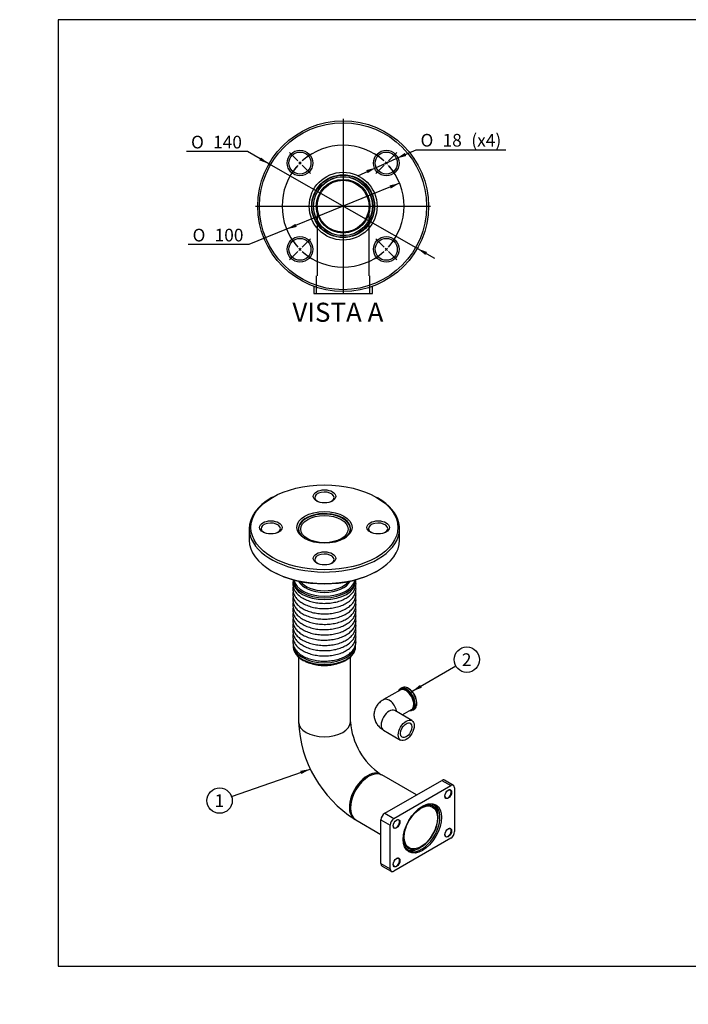
# Model space of a CAD drawing. Units: millimetres. Extents: x 0 to 289, y 0 to 202.
# Drawn here: x 0 to 137, y 0 to 202 of the extents above; entities that cross this region are included whole.
import ezdxf
from ezdxf import colors
from ezdxf.entities.mleader import LeaderData, LeaderLine
from ezdxf.enums import TextEntityAlignment as Align
from ezdxf.lldxf.tags import DXFTag
from ezdxf.math import Vec2, Vec3

# ---------------------------------------------------------------- set-up
doc = ezdxf.new("R2010")
doc.units = ezdxf.units.MM
for name, color, linetype in [('13211035', 7, 'Continuous'), ('17113020_COMPENS', 7, 'Continuous'), ('17613115.1', 7, 'Continuous'), ('17613115.2', 7, 'Continuous'), ('17613115.3', 7, 'Continuous'), ('51066040_CODO_DN', 7, 'Continuous'), ('DV4_Predeterminado', 7, 'Continuous'), ('Predeterminado', 7, 'Continuous')]:
    doc.layers.add(name, color=color, linetype=linetype)
doc.styles.add('SEACAD_Arial', font='arial.ttf')
doc.styles.add('SEACAD_Solid_Edge_ANSI1_Symbols', font='semeca1.ttf')
tags = doc.linetypes.add('CENTER2', pattern=[28.575, 19.05, -3.175, 3.175, -3.175]).pattern_tags.tags
tags[10:11] = [DXFTag(74, 4), DXFTag(75, 0), DXFTag(340, '0'), DXFTag(46, 0.0), DXFTag(50, 0.0), DXFTag(44, 0.0), DXFTag(45, 0.0)]
tags[8:9] = [DXFTag(74, 4), DXFTag(75, 0), DXFTag(340, '0'), DXFTag(46, 0.0), DXFTag(50, 0.0), DXFTag(44, 0.0), DXFTag(45, 0.0)]
tags[6:7] = [DXFTag(74, 4), DXFTag(75, 0), DXFTag(340, '0'), DXFTag(46, 0.0), DXFTag(50, 0.0), DXFTag(44, 0.0), DXFTag(45, 0.0)]
tags[4:5] = [DXFTag(74, 4), DXFTag(75, 0), DXFTag(340, '0'), DXFTag(46, 0.0), DXFTag(50, 0.0), DXFTag(44, 0.0), DXFTag(45, 0.0)]
tags = doc.linetypes.add('HIDDEN2', pattern=[4.7625, 3.175, -1.5875]).pattern_tags.tags
tags[6:7] = [DXFTag(74, 4), DXFTag(75, 0), DXFTag(340, '0'), DXFTag(46, 0.0), DXFTag(50, 0.0), DXFTag(44, 0.0), DXFTag(45, 0.0)]
tags[4:5] = [DXFTag(74, 4), DXFTag(75, 0), DXFTag(340, '0'), DXFTag(46, 0.0), DXFTag(50, 0.0), DXFTag(44, 0.0), DXFTag(45, 0.0)]
doc.dimstyles.new('SOLE', dxfattribs={"dimtxt": 2.6, "dimasz": 2.08, "dimexe": 1.3, "dimexo": 1.3, "dimgap": 0.65, "dimtad": 1, "dimlfac": 4, "dimdsep": 46, "dimtxsty": 'SEACAD_Arial', "dimblk1": '_SE_FILLED', "dimblk2": '_SE_FILLED', "dimsah": 1, "dimcen": 1.3, "dimadec": 0, "dimazin": 0, "dimtfac": 0.7, "dimtdec": 3, "dimtmove": 0, "dimatfit": 3, "dimfxl": 1, "dimarcsym": 0})

# ---------------------------------------------------------------- blocks, each defined once
blk = doc.blocks.new('SEANNOT_GROUP1')
at = {"layer": 'Predeterminado', "linetype": 'Continuous'}
blk.add_hatch(color=7, dxfattribs=at).paths.add_polyline_path([(57.7, 47.2), (59.55, 48.21), (57.47, 47.86)])
at = {"layer": 'Predeterminado', "color": 7, "linetype": 'Continuous'}
blk.add_lwpolyline([(43.41, 42.61), (59.55, 48.21)], dxfattribs=at)
blk.add_circle((40.96, 41.75), 2.6, dxfattribs=at)
at = {"layer": 'Predeterminado', "color": 7, "linetype": 'Continuous', "style": 'SEACAD_Arial'}
blk.add_text('1', height=2.6, dxfattribs=at).set_placement((39.94, 43.05), align=Align.TOP_LEFT)
blk = doc.blocks.new('SEANNOT_GROUP2')
at = {"layer": 'Predeterminado', "linetype": 'Continuous'}
blk.add_hatch(color=7, dxfattribs=at).paths.add_polyline_path([(82.02, 65.49), (80.4, 64.14), (82.37, 64.89)])
at = {"layer": 'Predeterminado', "color": 7, "linetype": 'Continuous'}
blk.add_lwpolyline([(89.36, 69.34), (80.4, 64.14)], dxfattribs=at)
blk.add_circle((91.61, 70.65), 2.6, dxfattribs=at)
at = {"layer": 'Predeterminado', "color": 7, "linetype": 'Continuous', "style": 'SEACAD_Arial'}
blk.add_text('2', height=2.6, dxfattribs=at).set_placement((90.6, 71.95), align=Align.TOP_LEFT)
blk = doc.blocks.new('SE5')
at = {"layer": '13211035', "color": 7, "linetype": 'Continuous'}
for p, q in [((78.33, 64.88), (78.02, 64.71)), ((77.97, 64.42), (74.55, 62.45)), ((80.36, 58.18), (76.86, 60.2)), ((78.38, 59.33), (80.28, 60.42)), ((80.55, 60.32), (80.86, 60.5)), ((74.55, 56.2), (78.05, 54.18))]:
    blk.add_line(p, q, dxfattribs=at)
for centre, radius, start, end in [((78.72, 63.19), 1.83, 59.535, 72.5526), ((77.74, 61.7), 3.61, 27.0477, 58.0346), ((78.3, 61.74), 3.1, 351.6001, 31.1931), ((75.94, 59.33), 1.27, 43.7146, 44.1158)]:
    blk.add_arc(centre, radius, start, end, dxfattribs=at)
for centre, major_axis, start_param, end_param in [((79.28, 62.51), (-1.26, 2.19), 0, 0.420111), ((79.2, 62.47), (-1.21, 2.1), 5.442012, 6.283185), ((79.28, 62.51), (-1.26, 2.19), 5.708807, 6.283185), ((79.13, 62.42), (1.15, -2), 0, 3.06564), ((79.59, 62.69), (1.26, -2.19), 2.566952, 3.141593), ((79.28, 62.51), (-1.26, 2.19), 3.718174, 5.708807), ((79.59, 62.69), (1.26, -2.19), 0.567516, 2.566952), ((75.7, 60.45), (1.15, -2), 1.011046, 3.141874), ((79.2, 62.47), (-1.21, 2.1), 0, 0.302665), ((79.13, 62.42), (1.15, -2), 3.06564, 3.141593), ((79.2, 62.47), (-1.21, 2.1), 3.92723, 5.442012), ((75.7, 58.2), (-1.15, -2), 3.141593, 6.283185), ((79.28, 62.51), (-1.26, 2.19), 2.721481, 3.718174), ((79.2, 62.47), (-1.21, 2.1), 2.838927, 3.92723), ((79.59, 62.69), (1.26, -2.19), 0, 0.567516)]:
    blk.add_ellipse(centre, major_axis=major_axis, ratio=0.57735, start_param=start_param, end_param=end_param, dxfattribs=at)
for major_axis in [(-1.15, -2), (-0.82, -1.43)]:
    blk.add_ellipse((79.2, 56.18), major_axis=major_axis, ratio=0.57735, dxfattribs=at)
blk.add_open_spline([(74.55, 62.45), (74.44, 62.39), (74.23, 62.25), (73.88, 61.99), (73.55, 61.67), (73.26, 61.33), (73.02, 60.96), (72.82, 60.56), (72.68, 60.13), (72.6, 59.68), (72.58, 59.23), (72.62, 58.79), (72.73, 58.36), (72.88, 57.96), (73.09, 57.57), (73.34, 57.22), (73.64, 56.88), (73.98, 56.58), (74.3, 56.35), (74.49, 56.24), (74.55, 56.2)], degree=3, knots=[0, 0, 0, 0, 0.04268, 0.10474, 0.164842, 0.223087, 0.279774, 0.335269, 0.396049, 0.455222, 0.512978, 0.569734, 0.625833, 0.681695, 0.737791, 0.794616, 0.852678, 0.912449, 0.974256, 1, 1, 1, 1], dxfattribs=at)
at = {"layer": '17113020_COMPENS', "color": 7, "linetype": 'Continuous'}
for p, q in [((57.13, 97.42), (57.13, 97.23)), ((67.76, 97.23), (67.76, 97.42)), ((56.06, 87.02), (56.06, 86.64)), ((68.82, 86.64), (68.82, 87.02)), ((56.06, 73.7), (56.06, 73.32)), ((68.82, 73.32), (68.82, 73.67)), ((57.13, 71.2), (57.13, 57.9)), ((67.76, 57.9), (67.76, 71.2))]:
    blk.add_line(p, q, dxfattribs=at)
for centre, major_axis, start_param, end_param in [((62.44, 97.42), (5.31, 0), 0, 3.269011), ((62.44, 97.42), (5.31, 0), 6.155767, 6.283185), ((62.44, 87.02), (-6.38, 0), 0.015475, 3.141593), ((62.44, 87.02), (-6.38, 0), 0, 0.015475), ((62.44, 87.25), (6.22, 0), 3.221145, 6.203633), ((62.44, 86.64), (6.38, 0), 3.141593, 6.283185), ((62.44, 87.6), (-5.48, 0), 0.272495, 2.869097), ((62.44, 87.84), (5.31, 0), 3.52888, 5.895898), ((62.44, 73.7), (6.38, 0), 3.15973, 6.283185), ((62.44, 73.32), (6.38, 0), 3.141593, 6.283185), ((62.44, 73.09), (-6.22, 0), 0.85925, 2.137741), ((62.44, 72.51), (-5.31, 0), 1.071957, 2.069636), ((62.44, 57.9), (5.31, 0), 3.141593, 6.283185)]:
    blk.add_ellipse(centre, major_axis=major_axis, ratio=0.57735, start_param=start_param, end_param=end_param, dxfattribs=at)
blk.add_ellipse((62.44, 97.42), major_axis=(4.84, 0), ratio=0.57735, dxfattribs=at)
for points, knots in [([(56.06, 86.84), (56.03, 86.73), (55.99, 86.52), (55.98, 86.31), (55.97, 86.19)], [0.9758153, 0.9758153, 0.9758153, 0.9758153, 0.987363, 1, 1, 1, 1]), ([(55.97, 86.19), (55.98, 86.1), (55.98, 85.91), (56.04, 85.56), (56.17, 85.18), (56.35, 84.81), (56.59, 84.45), (56.88, 84.11), (57.23, 83.79), (57.63, 83.49), (58.07, 83.22), (58.56, 82.97), (59.08, 82.76), (59.63, 82.58), (60.21, 82.43), (60.81, 82.32), (61.42, 82.24), (62.04, 82.2), (62.67, 82.19), (63.29, 82.23), (63.91, 82.29), (64.51, 82.4), (65.09, 82.53), (65.65, 82.71), (66.19, 82.91), (66.68, 83.15), (67.14, 83.42), (67.56, 83.71), (67.93, 84.04), (68.25, 84.39), (68.51, 84.76), (68.7, 85.14), (68.84, 85.54), (68.91, 85.94), (68.92, 86.33), (68.88, 86.63), (68.84, 86.8), (68.83, 86.83)], [0, 0, 0, 0, 0.0087444, 0.0232706, 0.0378327, 0.0525532, 0.067518, 0.082756, 0.09824, 0.1139048, 0.129676, 0.1454914, 0.1613015, 0.1770885, 0.1928469, 0.2085785, 0.2242884, 0.239984, 0.2556732, 0.2713647, 0.2870646, 0.3027814, 0.318524, 0.3343008, 0.350119, 0.3659831, 0.3818916, 0.3978327, 0.4137639, 0.4296206, 0.445317, 0.4607651, 0.4759097, 0.4907595, 0.5053912, 0.5199281, 0.5240781, 0.5240781, 0.5240781, 0.5240781]), ([(55.97, 85.11), (55.98, 85.02), (55.98, 84.83), (56.04, 84.48), (56.17, 84.1), (56.35, 83.73), (56.59, 83.38), (56.88, 83.04), (57.23, 82.71), (57.63, 82.41), (58.07, 82.14), (58.56, 81.9), (59.08, 81.68), (59.63, 81.5), (60.21, 81.35), (60.81, 81.24), (61.42, 81.16), (62.04, 81.12), (62.67, 81.12), (63.29, 81.15), (63.91, 81.22), (64.51, 81.32), (65.09, 81.46), (65.65, 81.63), (66.19, 81.83), (66.68, 82.07), (67.14, 82.34), (67.56, 82.64), (67.93, 82.96), (68.25, 83.31), (68.51, 83.68), (68.7, 84.07), (68.84, 84.46), (68.91, 84.86), (68.92, 85.26), (68.88, 85.52), (68.85, 85.66), (68.85, 85.66)], [0, 0, 0, 0, 0.0087444, 0.0232706, 0.0378327, 0.0525532, 0.067518, 0.082756, 0.09824, 0.1139048, 0.129676, 0.1454914, 0.1613015, 0.1770885, 0.1928469, 0.2085785, 0.2242884, 0.239984, 0.2556732, 0.2713647, 0.2870646, 0.3027814, 0.318524, 0.3343008, 0.350119, 0.3659831, 0.3818916, 0.3978327, 0.4137639, 0.4296206, 0.445317, 0.4607651, 0.4759097, 0.4907595, 0.5053912, 0.5199281, 0.5205345, 0.5205345, 0.5205345, 0.5205345]), ([(56.03, 85.64), (56.02, 85.58), (55.99, 85.4), (55.98, 85.24), (55.97, 85.11)], [0.98011062, 0.98011062, 0.98011062, 0.98011062, 0.987363, 1, 1, 1, 1]), ([(55.97, 84.03), (55.98, 83.95), (55.98, 83.75), (56.04, 83.4), (56.17, 83.03), (56.35, 82.65), (56.59, 82.3), (56.88, 81.96), (57.23, 81.64), (57.63, 81.34), (58.07, 81.06), (58.56, 80.82), (59.08, 80.6), (59.63, 80.42), (60.21, 80.28), (60.81, 80.16), (61.42, 80.09), (62.04, 80.04), (62.67, 80.04), (63.29, 80.07), (63.91, 80.14), (64.51, 80.24), (65.09, 80.38), (65.65, 80.55), (66.19, 80.76), (66.68, 80.99), (67.14, 81.26), (67.56, 81.56), (67.93, 81.88), (68.25, 82.23), (68.51, 82.6), (68.7, 82.99), (68.84, 83.38), (68.91, 83.78), (68.92, 84.18), (68.88, 84.45), (68.85, 84.58), (68.85, 84.58)], [0, 0, 0, 0, 0.0087444, 0.0232706, 0.0378327, 0.0525532, 0.067518, 0.082756, 0.09824, 0.1139048, 0.129676, 0.1454914, 0.1613015, 0.1770885, 0.1928469, 0.2085785, 0.2242884, 0.239984, 0.2556732, 0.2713647, 0.2870646, 0.3027814, 0.318524, 0.3343008, 0.350119, 0.3659831, 0.3818916, 0.3978327, 0.4137639, 0.4296206, 0.445317, 0.4607651, 0.4759097, 0.4907595, 0.5053912, 0.5199281, 0.5205345, 0.5205345, 0.5205345, 0.5205345]), ([(56.03, 84.57), (56.02, 84.5), (55.99, 84.32), (55.98, 84.16), (55.97, 84.03)], [0.98011062, 0.98011062, 0.98011062, 0.98011062, 0.987363, 1, 1, 1, 1]), ([(55.97, 82.96), (55.98, 82.87), (55.98, 82.67), (56.04, 82.33), (56.17, 81.95), (56.35, 81.58), (56.59, 81.22), (56.88, 80.88), (57.23, 80.56), (57.63, 80.26), (58.07, 79.98), (58.56, 79.74), (59.08, 79.53), (59.63, 79.34), (60.21, 79.2), (60.81, 79.08), (61.42, 79.01), (62.04, 78.97), (62.67, 78.96), (63.29, 78.99), (63.91, 79.06), (64.51, 79.16), (65.09, 79.3), (65.65, 79.47), (66.19, 79.68), (66.68, 79.91), (67.14, 80.18), (67.56, 80.48), (67.93, 80.81), (68.25, 81.16), (68.51, 81.52), (68.7, 81.91), (68.84, 82.3), (68.91, 82.7), (68.92, 83.1), (68.88, 83.37), (68.85, 83.5), (68.85, 83.51)], [0, 0, 0, 0, 0.0087444, 0.0232706, 0.0378327, 0.0525532, 0.067518, 0.082756, 0.09824, 0.1139048, 0.129676, 0.1454914, 0.1613015, 0.1770885, 0.1928469, 0.2085785, 0.2242884, 0.239984, 0.2556732, 0.2713647, 0.2870646, 0.3027814, 0.318524, 0.3343008, 0.350119, 0.3659831, 0.3818916, 0.3978327, 0.4137639, 0.4296206, 0.445317, 0.4607651, 0.4759097, 0.4907595, 0.5053912, 0.5199281, 0.5205345, 0.5205345, 0.5205345, 0.5205345]), ([(56.03, 83.49), (56.02, 83.42), (55.99, 83.25), (55.98, 83.08), (55.97, 82.96)], [0.98011062, 0.98011062, 0.98011062, 0.98011062, 0.987363, 1, 1, 1, 1]), ([(55.97, 81.88), (55.98, 81.79), (55.98, 81.6), (56.04, 81.25), (56.17, 80.87), (56.35, 80.5), (56.59, 80.14), (56.88, 79.8), (57.23, 79.48), (57.63, 79.18), (58.07, 78.91), (58.56, 78.66), (59.08, 78.45), (59.63, 78.27), (60.21, 78.12), (60.81, 78.01), (61.42, 77.93), (62.04, 77.89), (62.67, 77.88), (63.29, 77.91), (63.91, 77.98), (64.51, 78.08), (65.09, 78.22), (65.65, 78.39), (66.19, 78.6), (66.68, 78.84), (67.14, 79.11), (67.56, 79.4), (67.93, 79.73), (68.25, 80.08), (68.51, 80.45), (68.7, 80.83), (68.84, 81.23), (68.91, 81.63), (68.92, 82.02), (68.88, 82.29), (68.85, 82.42), (68.85, 82.43)], [0, 0, 0, 0, 0.0087444, 0.0232706, 0.0378327, 0.0525532, 0.067518, 0.082756, 0.09824, 0.1139048, 0.129676, 0.1454914, 0.1613015, 0.1770885, 0.1928469, 0.2085785, 0.2242884, 0.239984, 0.2556732, 0.2713647, 0.2870646, 0.3027814, 0.318524, 0.3343008, 0.350119, 0.3659831, 0.3818916, 0.3978327, 0.4137639, 0.4296206, 0.445317, 0.4607651, 0.4759097, 0.4907595, 0.5053912, 0.5199281, 0.5205345, 0.5205345, 0.5205345, 0.5205345]), ([(56.03, 82.41), (56.02, 82.35), (55.99, 82.17), (55.98, 82), (55.97, 81.88)], [0.98011062, 0.98011062, 0.98011062, 0.98011062, 0.987363, 1, 1, 1, 1]), ([(55.97, 80.8), (55.98, 80.71), (55.98, 80.52), (56.04, 80.17), (56.17, 79.79), (56.35, 79.42), (56.59, 79.07), (56.88, 78.72), (57.23, 78.4), (57.63, 78.1), (58.07, 77.83), (58.56, 77.58), (59.08, 77.37), (59.63, 77.19), (60.21, 77.04), (60.81, 76.93), (61.42, 76.85), (62.04, 76.81), (62.67, 76.81), (63.29, 76.84), (63.91, 76.9), (64.51, 77.01), (65.09, 77.14), (65.65, 77.32), (66.19, 77.52), (66.68, 77.76), (67.14, 78.03), (67.56, 78.33), (67.93, 78.65), (68.25, 79), (68.51, 79.37), (68.7, 79.75), (68.84, 80.15), (68.91, 80.55), (68.92, 80.94), (68.88, 81.21), (68.85, 81.35), (68.85, 81.35)], [0, 0, 0, 0, 0.0087444, 0.0232706, 0.0378327, 0.0525532, 0.067518, 0.082756, 0.09824, 0.1139048, 0.129676, 0.1454914, 0.1613015, 0.1770885, 0.1928469, 0.2085785, 0.2242884, 0.239984, 0.2556732, 0.2713647, 0.2870646, 0.3027814, 0.318524, 0.3343008, 0.350119, 0.3659831, 0.3818916, 0.3978327, 0.4137639, 0.4296206, 0.445317, 0.4607651, 0.4759097, 0.4907595, 0.5053912, 0.5199281, 0.5205345, 0.5205345, 0.5205345, 0.5205345]), ([(56.03, 81.33), (56.02, 81.27), (55.99, 81.09), (55.98, 80.92), (55.97, 80.8)], [0.98011062, 0.98011062, 0.98011062, 0.98011062, 0.987363, 1, 1, 1, 1]), ([(55.97, 79.72), (55.98, 79.64), (55.98, 79.44), (56.04, 79.09), (56.17, 78.71), (56.35, 78.34), (56.59, 77.99), (56.88, 77.65), (57.23, 77.32), (57.63, 77.02), (58.07, 76.75), (58.56, 76.51), (59.08, 76.29), (59.63, 76.11), (60.21, 75.96), (60.81, 75.85), (61.42, 75.77), (62.04, 75.73), (62.67, 75.73), (63.29, 75.76), (63.91, 75.83), (64.51, 75.93), (65.09, 76.07), (65.65, 76.24), (66.19, 76.44), (66.68, 76.68), (67.14, 76.95), (67.56, 77.25), (67.93, 77.57), (68.25, 77.92), (68.51, 78.29), (68.7, 78.68), (68.84, 79.07), (68.91, 79.47), (68.92, 79.87), (68.88, 80.13), (68.85, 80.27), (68.85, 80.27)], [0, 0, 0, 0, 0.0087444, 0.0232706, 0.0378327, 0.0525532, 0.067518, 0.082756, 0.09824, 0.1139048, 0.129676, 0.1454914, 0.1613015, 0.1770885, 0.1928469, 0.2085785, 0.2242884, 0.239984, 0.2556732, 0.2713647, 0.2870646, 0.3027814, 0.318524, 0.3343008, 0.350119, 0.3659831, 0.3818916, 0.3978327, 0.4137639, 0.4296206, 0.445317, 0.4607651, 0.4759097, 0.4907595, 0.5053912, 0.5199281, 0.5205345, 0.5205345, 0.5205345, 0.5205345]), ([(56.03, 80.25), (56.02, 80.19), (55.99, 80.01), (55.98, 79.85), (55.97, 79.72)], [0.98011062, 0.98011062, 0.98011062, 0.98011062, 0.987363, 1, 1, 1, 1]), ([(55.97, 78.64), (55.98, 78.56), (55.98, 78.36), (56.04, 78.02), (56.17, 77.64), (56.35, 77.27), (56.59, 76.91), (56.88, 76.57), (57.23, 76.25), (57.63, 75.95), (58.07, 75.67), (58.56, 75.43), (59.08, 75.22), (59.63, 75.03), (60.21, 74.89), (60.81, 74.77), (61.42, 74.7), (62.04, 74.66), (62.67, 74.65), (63.29, 74.68), (63.91, 74.75), (64.51, 74.85), (65.09, 74.99), (65.65, 75.16), (66.19, 75.37), (66.68, 75.6), (67.14, 75.87), (67.56, 76.17), (67.93, 76.49), (68.25, 76.84), (68.51, 77.21), (68.7, 77.6), (68.84, 77.99), (68.91, 78.39), (68.92, 78.79), (68.88, 79.06), (68.85, 79.19), (68.85, 79.2)], [0, 0, 0, 0, 0.0087444, 0.0232706, 0.0378327, 0.0525532, 0.067518, 0.082756, 0.09824, 0.1139048, 0.129676, 0.1454914, 0.1613015, 0.1770885, 0.1928469, 0.2085785, 0.2242884, 0.239984, 0.2556732, 0.2713647, 0.2870646, 0.3027814, 0.318524, 0.3343008, 0.350119, 0.3659831, 0.3818916, 0.3978327, 0.4137639, 0.4296206, 0.445317, 0.4607651, 0.4759097, 0.4907595, 0.5053912, 0.5199281, 0.5205345, 0.5205345, 0.5205345, 0.5205345]), ([(56.03, 79.18), (56.02, 79.11), (55.99, 78.94), (55.98, 78.77), (55.97, 78.64)], [0.98011062, 0.98011062, 0.98011062, 0.98011062, 0.987363, 1, 1, 1, 1]), ([(55.97, 77.57), (55.98, 77.48), (55.98, 77.28), (56.04, 76.94), (56.17, 76.56), (56.35, 76.19), (56.59, 75.83), (56.88, 75.49), (57.23, 75.17), (57.63, 74.87), (58.07, 74.6), (58.56, 74.35), (59.08, 74.14), (59.63, 73.96), (60.21, 73.81), (60.81, 73.7), (61.42, 73.62), (62.04, 73.58), (62.67, 73.57), (63.29, 73.6), (63.91, 73.67), (64.51, 73.77), (65.09, 73.91), (65.65, 74.08), (66.19, 74.29), (66.68, 74.53), (67.14, 74.79), (67.56, 75.09), (67.93, 75.42), (68.25, 75.77), (68.51, 76.14), (68.7, 76.52), (68.84, 76.92), (68.91, 77.31), (68.92, 77.71), (68.88, 77.98), (68.85, 78.11), (68.85, 78.12)], [0, 0, 0, 0, 0.0087444, 0.0232706, 0.0378327, 0.0525532, 0.067518, 0.082756, 0.09824, 0.1139048, 0.129676, 0.1454914, 0.1613015, 0.1770885, 0.1928469, 0.2085785, 0.2242884, 0.239984, 0.2556732, 0.2713647, 0.2870646, 0.3027814, 0.318524, 0.3343008, 0.350119, 0.3659831, 0.3818916, 0.3978327, 0.4137639, 0.4296206, 0.445317, 0.4607651, 0.4759097, 0.4907595, 0.5053912, 0.5199281, 0.5205345, 0.5205345, 0.5205345, 0.5205345]), ([(56.03, 78.1), (56.02, 78.03), (55.99, 77.86), (55.98, 77.69), (55.97, 77.57)], [0.98011062, 0.98011062, 0.98011062, 0.98011062, 0.987363, 1, 1, 1, 1]), ([(55.97, 76.49), (55.98, 76.4), (55.98, 76.21), (56.04, 75.86), (56.17, 75.48), (56.35, 75.11), (56.59, 74.75), (56.88, 74.41), (57.23, 74.09), (57.63, 73.79), (58.07, 73.52), (58.56, 73.27), (59.08, 73.06), (59.63, 72.88), (60.21, 72.73), (60.81, 72.62), (61.42, 72.54), (62.04, 72.5), (62.67, 72.49), (63.29, 72.53), (63.91, 72.59), (64.51, 72.7), (65.09, 72.83), (65.65, 73.01), (66.19, 73.21), (66.68, 73.45), (67.14, 73.72), (67.56, 74.01), (67.93, 74.34), (68.25, 74.69), (68.51, 75.06), (68.7, 75.44), (68.84, 75.84), (68.91, 76.24), (68.92, 76.63), (68.88, 76.9), (68.85, 77.04), (68.85, 77.04)], [0, 0, 0, 0, 0.0087444, 0.0232706, 0.0378327, 0.0525532, 0.067518, 0.082756, 0.09824, 0.1139048, 0.129676, 0.1454914, 0.1613015, 0.1770885, 0.1928469, 0.2085785, 0.2242884, 0.239984, 0.2556732, 0.2713647, 0.2870646, 0.3027814, 0.318524, 0.3343008, 0.350119, 0.3659831, 0.3818916, 0.3978327, 0.4137639, 0.4296206, 0.445317, 0.4607651, 0.4759097, 0.4907595, 0.5053912, 0.5199281, 0.5205345, 0.5205345, 0.5205345, 0.5205345]), ([(56.03, 77.02), (56.02, 76.96), (55.99, 76.78), (55.98, 76.61), (55.97, 76.49)], [0.98011062, 0.98011062, 0.98011062, 0.98011062, 0.987363, 1, 1, 1, 1]), ([(55.97, 75.41), (55.98, 75.32), (55.98, 75.13), (56.04, 74.78), (56.17, 74.4), (56.35, 74.03), (56.59, 73.68), (56.88, 73.34), (57.23, 73.01), (57.63, 72.71), (58.07, 72.44), (58.56, 72.2), (59.08, 71.98), (59.63, 71.8), (60.21, 71.65), (60.81, 71.54), (61.42, 71.46), (62.04, 71.42), (62.67, 71.42), (63.29, 71.45), (63.91, 71.52), (64.51, 71.62), (65.09, 71.76), (65.65, 71.93), (66.19, 72.13), (66.68, 72.37), (67.14, 72.64), (67.56, 72.94), (67.93, 73.26), (68.25, 73.61), (68.51, 73.98), (68.7, 74.37), (68.84, 74.76), (68.91, 75.16), (68.92, 75.56), (68.88, 75.82), (68.85, 75.96), (68.85, 75.96)], [0, 0, 0, 0, 0.0087444, 0.0232706, 0.0378327, 0.0525532, 0.067518, 0.082756, 0.09824, 0.1139048, 0.129676, 0.1454914, 0.1613015, 0.1770885, 0.1928469, 0.2085785, 0.2242884, 0.239984, 0.2556732, 0.2713647, 0.2870646, 0.3027814, 0.318524, 0.3343008, 0.350119, 0.3659831, 0.3818916, 0.3978327, 0.4137639, 0.4296206, 0.445317, 0.4607651, 0.4759097, 0.4907595, 0.5053912, 0.5199281, 0.5205345, 0.5205345, 0.5205345, 0.5205345]), ([(56.03, 75.94), (56.02, 75.88), (55.99, 75.7), (55.98, 75.54), (55.97, 75.41)], [0.98011062, 0.98011062, 0.98011062, 0.98011062, 0.987363, 1, 1, 1, 1]), ([(55.97, 74.33), (55.98, 74.25), (55.98, 74.05), (56.04, 73.7), (56.17, 73.33), (56.35, 72.95), (56.59, 72.6), (56.88, 72.26), (57.23, 71.94), (57.63, 71.64), (58.07, 71.36), (58.56, 71.12), (59.08, 70.9), (59.63, 70.72), (60.21, 70.58), (60.81, 70.46), (61.42, 70.39), (62.04, 70.34), (62.67, 70.34), (63.29, 70.37), (63.91, 70.44), (64.51, 70.54), (65.09, 70.68), (65.65, 70.85), (66.19, 71.06), (66.68, 71.29), (67.14, 71.56), (67.56, 71.86), (67.93, 72.18), (68.25, 72.53), (68.51, 72.9), (68.7, 73.29), (68.84, 73.68), (68.91, 74.08), (68.92, 74.48), (68.88, 74.75), (68.85, 74.88), (68.85, 74.88)], [0, 0, 0, 0, 0.0087444, 0.0232706, 0.0378327, 0.0525532, 0.067518, 0.082756, 0.09824, 0.1139048, 0.129676, 0.1454914, 0.1613015, 0.1770885, 0.1928469, 0.2085785, 0.2242884, 0.239984, 0.2556732, 0.2713647, 0.2870646, 0.3027814, 0.318524, 0.3343008, 0.350119, 0.3659831, 0.3818916, 0.3978327, 0.4137639, 0.4296206, 0.445317, 0.4607651, 0.4759097, 0.4907595, 0.5053912, 0.5199281, 0.5205345, 0.5205345, 0.5205345, 0.5205345]), ([(56.03, 74.87), (56.02, 74.8), (55.99, 74.62), (55.98, 74.46), (55.97, 74.33)], [0.98011062, 0.98011062, 0.98011062, 0.98011062, 0.987363, 1, 1, 1, 1]), ([(56.07, 73.4), (56.07, 73.31), (56.06, 73.12), (56.12, 72.78), (56.23, 72.41), (56.41, 72.05), (56.64, 71.71), (56.92, 71.38), (57.26, 71.06), (57.65, 70.78), (58.01, 70.55), (58.23, 70.44), (58.3, 70.41)], [0, 0, 0, 0, 0.070656, 0.178022, 0.2855, 0.393758, 0.503207, 0.613917, 0.725676, 0.838142, 0.950985, 1, 1, 1, 1]), ([(65.8, 70.07), (65.92, 70.11), (66.19, 70.21), (66.62, 70.41), (67.07, 70.67), (67.48, 70.95), (67.85, 71.26), (68.16, 71.59), (68.41, 71.94), (68.61, 72.31), (68.75, 72.68), (68.81, 73.03), (68.82, 73.23), (68.82, 73.32)], [0, 0, 0, 0, 0.058635, 0.156822, 0.255165, 0.353635, 0.452127, 0.55043, 0.648254, 0.745245, 0.841103, 0.935746, 1, 1, 1, 1])]:
    blk.add_open_spline(points, degree=3, knots=knots, dxfattribs=at)
blk.add_open_spline([(56.07, 87.04), (56.07, 87.01), (56.07, 86.98), (56.07, 86.96)], degree=3, dxfattribs=at)
at = {"layer": '17613115.1', "color": 7, "linetype": 'Continuous'}
for p, q in [((71.54, 46.74), (71.31, 46.61)), ((81.29, 42.91), (74.2, 47.01)), ((67.79, 40.5), (67.79, 40.23)), ((85.72, 38.29), (85.72, 38.56)), ((68.89, 37.8), (74.03, 34.83)), ((81.97, 32.05), (82.2, 32.18))]:
    blk.add_line(p, q, dxfattribs=at)
for centre, major_axis, start_param, end_param in [((71.54, 42.4), (-2.66, -4.6), 3.141593, 6.283185), ((71.31, 42.54), (2.49, 4.32), 0.785398, 2.356194), ((82.2, 36.25), (-2.49, -4.32), 0, 4.283819), ((81.97, 36.39), (2.66, 4.6), 5.497787, 6.238314), ((82.2, 36.25), (-2.49, -4.32), 5.140959, 6.283185), ((81.97, 36.39), (2.66, 4.6), 3.186464, 3.926991)]:
    blk.add_ellipse(centre, major_axis=major_axis, ratio=0.57735, start_param=start_param, end_param=end_param, dxfattribs=at)
blk.add_ellipse((82.2, 36.25), major_axis=(-2.42, -4.19), ratio=0.57735, dxfattribs=at)
at = {"layer": '17613115.2', "color": 7, "linetype": 'Continuous'}
for p, q in [((74.81, 39.17), (86.48, 45.91)), ((76.68, 38.09), (88.34, 44.83)), ((86.48, 45.91), (88.34, 44.83)), ((88.89, 44.88), (87.03, 45.96)), ((89.12, 44.38), (89.12, 35.4)), ((74.81, 39.17), (76.68, 38.09)), ((74.03, 28.84), (74.03, 37.82)), ((74.03, 37.82), (75.9, 36.75)), ((75.9, 27.76), (75.9, 36.75)), ((88.34, 34.05), (76.68, 27.32)), ((74.03, 28.84), (75.9, 27.76)), ((74.26, 28.34), (76.13, 27.26))]:
    blk.add_line(p, q, dxfattribs=at)
for centre, major_axis, start_param, end_param in [((86.48, 45.01), (-0.55, -0.953), 3.141593, 3.926991), ((88.34, 43.93), (-0.55, -0.953), 2.356194, 3.926991), ((87.76, 43.1), (-0.467, -0.81), 5.526783, 6.283185), ((87.76, 43.1), (-0.467, -0.81), 0, 3.897995), ((82.36, 36.16), (-2.67, -4.62), 0, 3.906579), ((74.81, 38.27), (-0.55, -0.953), 3.926991, 5.497787), ((76.68, 37.19), (-0.55, -0.953), 3.926991, 5.497787), ((77.18, 36.99), (-0.467, -0.81), 5.526783, 6.283185), ((77.18, 36.99), (-0.467, -0.81), 0, 3.897995), ((87.76, 35.2), (-0.467, -0.81), 5.526783, 6.283185), ((87.76, 35.2), (-0.467, -0.81), 0, 3.897995), ((88.34, 34.95), (0.55, 0.953), 3.926991, 5.497787), ((82.36, 36.16), (-2.67, -4.62), 5.518199, 6.283185), ((74.81, 29.29), (0.55, 0.953), 2.356194, 3.141593), ((77.18, 29.09), (-0.467, -0.81), 5.526783, 6.283185), ((77.18, 29.09), (-0.467, -0.81), 0, 3.897995), ((76.68, 28.21), (0.55, 0.953), 2.356194, 3.926991)]:
    blk.add_ellipse(centre, major_axis=major_axis, ratio=0.57735, start_param=start_param, end_param=end_param, dxfattribs=at)
for centre, major_axis in [((87.8, 43.08), (0.495, 0.857)), ((82.51, 36.07), (2.78, 4.81)), ((77.22, 36.97), (0.495, 0.857)), ((87.8, 35.17), (0.495, 0.857)), ((77.22, 29.07), (0.495, 0.857))]:
    blk.add_ellipse(centre, major_axis=major_axis, ratio=0.57735, dxfattribs=at)
at = {"layer": '17613115.3', "color": 7, "linetype": 'Continuous'}
for p, q in [((51.79, 103.93), (51.55, 103.79)), ((73.33, 103.79), (73.1, 103.93)), ((47.04, 97.51), (47.04, 95.17)), ((77.84, 95.17), (77.84, 97.51)), ((51.55, 88.88), (51.79, 88.75)), ((73.1, 88.75), (73.33, 88.88))]:
    blk.add_line(p, q, dxfattribs=at)
for centre, major_axis in [((62.44, 97.77), (15.07, 0)), ((62.44, 104.13), (-2.31, 0)), ((62.44, 97.77), (-5.66, 0)), ((51.44, 97.77), (-2.31, 0)), ((73.44, 97.77), (-2.31, 0)), ((62.44, 91.42), (-2.31, 0))]:
    blk.add_ellipse(centre, major_axis=major_axis, ratio=0.57735, dxfattribs=at)
for centre, major_axis, start_param, end_param in [((62.44, 103.86), (1.98, 0), 0, 3.846786), ((62.44, 97.51), (-15.4, 0), 5.497787, 6.283185), ((62.44, 97.51), (-15.4, 0), 0, 3.926991), ((62.44, 103.86), (1.98, 0), 5.577992, 6.283185), ((62.44, 97.51), (5.33, 0), 0, 3.896522), ((51.44, 97.51), (1.98, 0), 0, 3.846786), ((51.44, 97.51), (1.98, 0), 5.577992, 6.283185), ((62.44, 97.51), (5.33, 0), 5.528256, 6.283185), ((73.44, 97.51), (1.98, 0), 0, 3.846786), ((73.44, 97.51), (1.98, 0), 5.577992, 6.283185), ((62.44, 95.17), (15.4, 0), 3.141593, 6.283185), ((62.44, 91.15), (1.98, 0), 0, 3.846786), ((62.44, 91.15), (1.98, 0), 5.577992, 6.283185), ((62.44, 94.9), (-15.07, 0), 0.785398, 2.356194)]:
    blk.add_ellipse(centre, major_axis=major_axis, ratio=0.57735, start_param=start_param, end_param=end_param, dxfattribs=at)
at = {"layer": '51066040_CODO_DN', "color": 7, "linetype": 'Continuous'}
for centre, radius, start, end in [((82.04, 58.97), 24.93, 182.4733, 237.5267), ((82.19, 59.06), 14.48, 184.6106, 235.3894)]:
    blk.add_arc(centre, radius, start, end, dxfattribs=at)
for centre, major_axis, start_param, end_param in [((62.44, 57.9), (5.31, 0), 3.141607, 6.283185), ((62.44, 57.9), (5.31, 0), 0, 0.001449), ((71.31, 42.54), (2.66, 4.6), 0, 3.185526), ((71.31, 42.54), (2.66, 4.6), 6.239251, 6.283185)]:
    blk.add_ellipse(centre, major_axis=major_axis, ratio=0.57735, start_param=start_param, end_param=end_param, dxfattribs=at)
blk = doc.blocks.new('SE6')
at = {"layer": '17113020_COMPENS', "color": 7, "linetype": 'HIDDEN2'}
for radius in [6.95, 6.38]:
    blk.add_circle((66.27, 163.61), radius, dxfattribs=at)
at = {"layer": '17113020_COMPENS', "color": 7, "linetype": 'Continuous'}
for radius in [6.04, 5.5]:
    blk.add_circle((66.27, 163.61), radius, dxfattribs=at)
at = {"layer": '17613115.1', "color": 7, "linetype": 'HIDDEN2'}
for p, q in [((60.77, 149.36), (60.77, 145.69)), ((71.77, 145.69), (71.77, 149.36))]:
    blk.add_line(p, q, dxfattribs=at)
at = {"layer": '17613115.1', "color": 7, "linetype": 'Continuous'}
for p, q in [((60.24, 147.19), (60.24, 145.69)), ((72.31, 145.69), (72.31, 147.19))]:
    blk.add_line(p, q, dxfattribs=at)
at = {"layer": '17613115.3', "color": 7, "linetype": 'Continuous'}
for centre, radius in [((66.27, 163.61), 17.5), ((66.27, 163.61), 17.12), ((57.43, 172.45), 2.62), ((57.43, 172.45), 2.25), ((75.11, 172.45), 2.62), ((75.11, 172.45), 2.25), ((66.27, 163.61), 6.44), ((66.27, 163.61), 6.06), ((57.43, 154.77), 2.62), ((57.43, 154.77), 2.25), ((75.11, 154.77), 2.62), ((75.11, 154.77), 2.25)]:
    blk.add_circle(centre, radius, dxfattribs=at)
at = {"layer": '51066040_CODO_DN', "color": 7, "linetype": 'HIDDEN2'}
for p, q in [((60.96, 163.61), (60.96, 149.36)), ((71.59, 149.36), (71.59, 163.61))]:
    blk.add_line(p, q, dxfattribs=at)
at = {"layer": '51066040_CODO_DN', "color": 7, "linetype": 'Continuous'}
blk.add_circle((66.27, 163.61), 5.31, dxfattribs=at)
at = {"layer": 'DV4_Predeterminado', "color": 7, "linetype": 'Continuous'}
for p, q in [((66.27, 181.55), (66.27, 145.69)), ((56.97, 172.91), (55.27, 174.62)), ((75.57, 172.91), (77.28, 174.62)), ((75.57, 172.91), (77.01, 174.35)), ((57.66, 172.22), (57.2, 172.68)), ((57.89, 171.99), (59.6, 170.28)), ((74.65, 171.99), (72.95, 170.28)), ((74.65, 171.99), (73.21, 170.55)), ((74.88, 172.22), (75.34, 172.68)), ((74.88, 172.22), (75.34, 172.68)), ((48.34, 163.61), (84.21, 163.61)), ((57.89, 155.23), (59.6, 156.94)), ((74.65, 155.23), (72.95, 156.94)), ((56.97, 154.31), (55.27, 152.61)), ((57.66, 155), (57.2, 154.54)), ((74.88, 155), (75.34, 154.54)), ((75.57, 154.31), (77.28, 152.61))]:
    blk.add_line(p, q, dxfattribs=at)
for start, end in [(120.9625, 132.0206), (47.9794, 59.0375), (47.9794, 57.3186), (137.9794, 149.0375), (133.5103, 136.4897), (43.5103, 46.4897), (43.5103, 46.4897), (32.6814, 42.0206), (30.9625, 42.0206), (210.9625, 222.0206), (317.9794, 329.0375), (223.5103, 226.4897), (227.9794, 239.0375), (300.9625, 312.0206), (313.5103, 316.4897)]:
    blk.add_arc((66.27, 163.61), 12.5, start, end, dxfattribs=at)
at = {"layer": 'Predeterminado', "color": 7, "linetype": 'CENTER2'}
for start, end in [(47.9794, 132.0206), (137.9794, 222.0206), (317.9794, 42.0206), (227.9794, 312.0206)]:
    blk.add_arc((66.27, 163.61), 12.5, start, end, dxfattribs=at)
blk = doc.blocks.new('SE10')
at = {"layer": 'Predeterminado', "color": 7, "linetype": 'Continuous'}
blk.add_line((60.24, 145.69), (72.31, 145.69), dxfattribs=at)
blk = doc.blocks.new('SE9')
blk.add_blockref('SE10', (0, 0))
blk = doc.blocks.new('SE8')
at = {"layer": 'Predeterminado'}
blk.add_blockref('SE9', (0, 0), dxfattribs=at)
blk = doc.blocks.new('SE7')
blk.add_blockref('SE8', (0, 0))
blk = doc.blocks.new('DMBLK25')
at = {"layer": 'Predeterminado', "linetype": 'Continuous'}
for points in [[(78.92, 174.54), (77.16, 173.37), (79.2, 173.9)], [(71.02, 171), (71.3, 170.36), (73.06, 171.53)]]:
    blk.add_hatch(color=7, dxfattribs=at).paths.add_polyline_path(points)
at = {"layer": 'Predeterminado', "color": 7, "linetype": 'Continuous'}
for p, q in [((77.16, 173.37), (81.22, 175.18)), ((81.22, 175.18), (99.61, 175.18)), ((69.26, 169.83), (77.16, 173.37))]:
    blk.add_line(p, q, dxfattribs=at)
for s, style, p in [('O', 'SEACAD_Solid_Edge_ANSI1_Symbols', (82.13, 178.43)), ('18', 'SEACAD_Arial', (86.65, 178.43)), ('(x4)', 'SEACAD_Arial', (92.54, 178.43))]:
    blk.add_text(s, height=2.6, dxfattribs=dict(at, style=style)).set_placement(p, align=Align.TOP_LEFT)
blk = doc.blocks.new('_SE_FILLED')
at = {"color": 0}
blk.add_line((0, 0), (-1, 0), dxfattribs=at)
blk.add_solid([(0, 0), (-1, -0.1665), (-1, 0.1665), (0, 0)], dxfattribs=at)
blk = doc.blocks.new('DMBLK26')
at = {"layer": 'Predeterminado', "linetype": 'Continuous'}
for points in [[(49.09, 173.01), (51.07, 172.28), (49.43, 173.61)], [(83.11, 153.61), (83.46, 154.22), (81.48, 154.95)]]:
    blk.add_hatch(color=7, dxfattribs=at).paths.add_polyline_path(points)
at = {"layer": 'Predeterminado', "color": 7, "linetype": 'Continuous'}
for p, q in [((46.65, 174.8), (34.2, 174.8)), ((51.07, 172.28), (46.65, 174.8)), ((85.09, 152.89), (51.07, 172.28))]:
    blk.add_line(p, q, dxfattribs=at)
for s, style, p in [('O', 'SEACAD_Solid_Edge_ANSI1_Symbols', (35.11, 178.05)), ('140', 'SEACAD_Arial', (39.63, 178.05))]:
    blk.add_text(s, height=2.6, dxfattribs=dict(at, style=style)).set_placement(p, align=Align.TOP_LEFT)
blk = doc.blocks.new('GDimGGroup')
at = {"layer": 'Predeterminado', "linetype": 'Continuous'}
for points in [[(76.05, 167.23), (77.85, 168.33), (75.79, 167.87)], [(56.76, 159.35), (56.49, 160), (54.7, 158.89)]]:
    blk.add_hatch(color=7, dxfattribs=at).paths.add_polyline_path(points)
at = {"layer": 'Predeterminado', "color": 7, "linetype": 'Continuous'}
for p, q in [((77.85, 168.33), (54.7, 158.89)), ((54.7, 158.89), (46.96, 155.73)), ((46.96, 155.73), (34.51, 155.73))]:
    blk.add_line(p, q, dxfattribs=at)
for s, style, p in [('O', 'SEACAD_Solid_Edge_ANSI1_Symbols', (35.42, 158.98)), ('100', 'SEACAD_Arial', (39.94, 158.98))]:
    blk.add_text(s, height=2.6, dxfattribs=dict(at, style=style)).set_placement(p, align=Align.TOP_LEFT)
blk = doc.blocks.new('_DOT')
at = {"color": 0, "linetype": 'ByBlock', "lineweight": -2}
blk.add_line((-0.5, 0), (-1, 0), dxfattribs=at)
at = {"color": 0, "linetype": 'ByBlock', "const_width": 0.5}
blk.add_lwpolyline([(-0.25, 0, 1), (0.25, 0, 1)], format="xyb", close=True, dxfattribs=at)
blk = doc.blocks.new('SE12')
at = {"layer": 'Predeterminado', "color": 7, "linetype": 'Continuous'}
for p, q in [((7.85, 201.84), (7.85, 7.84)), ((288.85, 201.84), (7.85, 201.84)), ((288.85, 7.84), (288.85, 201.84)), ((7.85, 7.84), (288.85, 7.84))]:
    blk.add_line(p, q, dxfattribs=at)
blk = doc.blocks.new('SE11')
at = {"layer": 'Predeterminado'}
blk.add_blockref('SE12', (0, 0), dxfattribs=at)

msp = doc.modelspace()

# ---------------------------------------------------------------- block references
msp.add_blockref('SE11', (0, 0))
at = {"layer": 'Predeterminado'}
for name in ['SE6', 'GDimGGroup', 'SE7', 'SE5', 'SEANNOT_GROUP2', 'SEANNOT_GROUP1']:
    msp.add_blockref(name, (0, 0), dxfattribs=at)

# ---------------------------------------------------------------- texts
at = {"layer": 'Predeterminado', "color": 7, "linetype": 'Continuous', "style": 'SEACAD_Arial'}
msp.add_text('VISTA A', height=3.9, dxfattribs=at).set_placement((55.8854, 143.8193), align=Align.TOP_LEFT)

# ---------------------------------------------------------------- dimensions: what is measured, and where the dimension line sits
at = {"layer": 'Predeterminado', "color": 7, "linetype": 'Continuous'}
for p1, p2, text, picture, middle in [((81.4763, 154.9455), (51.0688, 172.277), '\\A1;<>', 'DMBLK26', (34.1976, 174.7973)), ((73.058, 171.5303), (77.1648, 173.3699), '\\A1;<> (x4)', 'DMBLK25', (81.2165, 175.1848))]:
    dim = msp.add_diameter_dim_2p(p1=p1, p2=p2, text=text, dimstyle='SOLE', override={"dimtofl": 0, "dimtolj": 1}, dxfattribs=at)
    dim.commit()
    dim.dimension.update_dxf_attribs({"geometry": picture, "text_midpoint": middle, "dimtype": 163})

# ---------------------------------------------------------------- leaders
ml = msp.add_multileader_mtext('Standard', dxfattribs=at)
ml.set_content('{\\pxsm0.9;\\fArial|b0||i0||c0|p34;\\W1.;KIT ESCAPE SECO Y FLEXIBLE (S)\\P}', color=256)
ml.set_leader_properties()
ml.set_arrow_properties(name='DOT')
ml.build(insert=Vec2(0, 0))
ml.multileader.update_dxf_attribs({"leader_type": 0, "dogleg_length": 0, "arrow_head_size": 2.88})
ctx = ml.context
ctx.base_point, ctx.char_height, ctx.arrow_head_size, ctx.landing_gap_size = Vec3(171.8615, 41.5981), 3.6, 2.88, 1.26
notes = []
notes.append((ctx, [(0, (0, 0, 0), (0, 0), (1, 0), 1, [])]))
ctx.mtext.insert = Vec3(173.8615, 43.9273)
ml = msp.add_multileader_mtext('Standard', dxfattribs=at)
ml.set_content('{\\pxsm0.9;\\fArial|b0||i0||c0|p34;\\W1.;DRY EXHAUST SET,  FLEXIBLE PIPE\\P}', color=256)
ml.set_leader_properties()
ml.set_arrow_properties(name='DOT')
ml.build(insert=Vec2(0, 0))
ml.multileader.update_dxf_attribs({"leader_type": 0, "dogleg_length": 0, "arrow_head_size": 2.56})
ctx = ml.context
ctx.base_point, ctx.char_height, ctx.arrow_head_size, ctx.landing_gap_size = Vec3(171.516, 34.722), 3.2, 2.56, 1.12
notes.append((ctx, [(0, (0, 0, 0), (0, 0), (1, 0), 1, [])]))
ctx.mtext.insert = Vec3(173.516, 36.6372)
ml = msp.add_multileader_mtext('Standard', dxfattribs=at)
ml.set_content('{\\pxsm0.9;\\fArial|b0||i0||c0|p34;\\W1.;./.\\P}', color=256)
ml.set_leader_properties()
ml.set_arrow_properties(name='DOT')
ml.build(insert=Vec2(0, 0))
ml.multileader.update_dxf_attribs({"leader_type": 0, "dogleg_length": 0, "arrow_head_size": 1.6})
ctx = ml.context
ctx.base_point, ctx.char_height, ctx.arrow_head_size, ctx.landing_gap_size = Vec3(277.576, 27.1471), 2, 1.6, 0.7
notes.append((ctx, [(0, (0, 0, 0), (0, 0), (1, 0), 1, [])]))
ctx.mtext.insert = Vec3(279.576, 28.1641)
ml = msp.add_multileader_mtext('Standard', dxfattribs=at)
ml.set_content('{\\pxsm0.9;\\fArial|b0||i0||c0|p34;\\W1.;---\\P}', color=256)
ml.set_leader_properties()
ml.set_arrow_properties(name='DOT')
ml.build(insert=Vec2(0, 0))
ml.multileader.update_dxf_attribs({"leader_type": 0, "dogleg_length": 0, "arrow_head_size": 1.6})
ctx = ml.context
ctx.base_point, ctx.char_height, ctx.arrow_head_size, ctx.landing_gap_size = Vec3(271.1246, 20.1325), 2, 1.6, 0.7
notes.append((ctx, [(0, (0, 0, 0), (0, 0), (1, 0), 1, [])]))
ctx.mtext.insert = Vec3(273.1246, 21.1325)
ml = msp.add_multileader_mtext('Standard', dxfattribs=at)
ml.set_content('{\\pxsm0.9;\\fArial|b0||i0||c0|p34;\\W1.;10/09/2013\\P}', color=256)
ml.set_leader_properties()
ml.set_arrow_properties(name='DOT')
ml.build(insert=Vec2(0, 0))
ml.multileader.update_dxf_attribs({"leader_type": 0, "dogleg_length": 0, "arrow_head_size": 1.6})
ctx = ml.context
ctx.base_point, ctx.char_height, ctx.arrow_head_size, ctx.landing_gap_size = Vec3(235.7378, 19.8003), 2, 1.6, 0.7
notes.append((ctx, [(0, (0, 0, 0), (0, 0), (1, 0), 1, [])]))
ctx.mtext.insert = Vec3(237.7378, 20.8173)
ml = msp.add_multileader_mtext('Standard', dxfattribs=at)
ml.set_content('{\\pxsm0.9;\\fArial|b0||i0||c0|p34;\\W1.;17613115C\\P}', color=256)
ml.set_leader_properties()
ml.set_arrow_properties(name='DOT')
ml.build(insert=Vec2(0, 0))
ml.multileader.update_dxf_attribs({"leader_type": 0, "dogleg_length": 0, "arrow_head_size": 3.6})
ctx = ml.context
ctx.base_point, ctx.char_height, ctx.arrow_head_size, ctx.landing_gap_size = Vec3(229.2843, 12.969), 4.5, 3.6, 1.575
notes.append((ctx, [(0, (0, 0, 0), (0, 0), (1, 0), 1, [])]))
ctx.mtext.insert = Vec3(231.2843, 15.2572)
for ctx, leaders in notes:
    for number, flags, end, landing, length, lines in leaders:
        leader = LeaderData()
        leader.index, (leader.has_last_leader_line, leader.has_dogleg_vector, leader.attachment_direction) = number, flags
        leader.last_leader_point, leader.dogleg_vector, leader.dogleg_length = Vec3(end), Vec3(landing), length
        for number, points, colour, breaks in lines:
            line = LeaderLine()
            line.index, line.vertices, line.color, line.breaks = number, Vec3.list(points), colors.encode_raw_color(colour), breaks
            leader.lines.append(line)
        ctx.leaders.append(leader)

doc.saveas('drawing.dxf')
